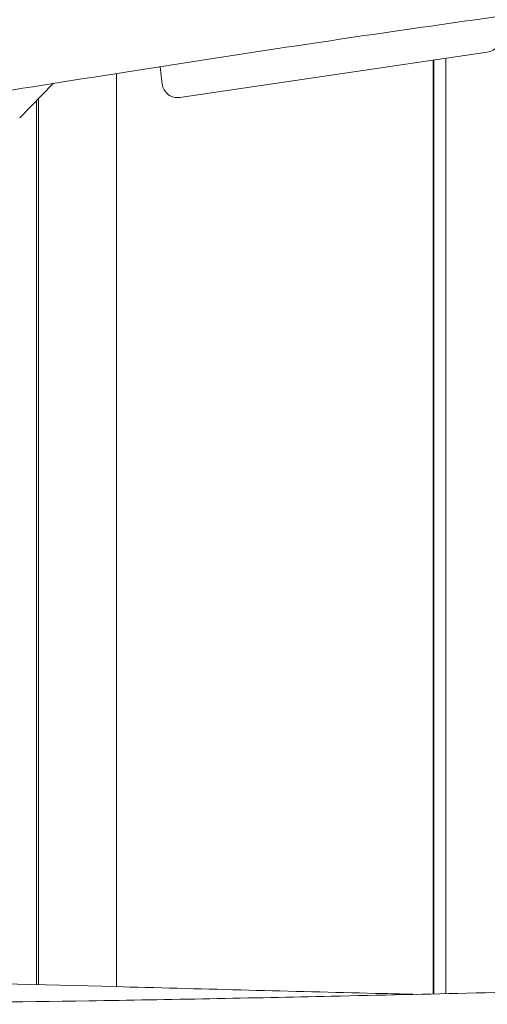
# Model space of a CAD drawing. Units: millimetres. Extents: x -10132 to 10924, y -6264 to 5679.
# Drawn here: x -7457 to -7275, y 213 to 597 of the extents above; entities that cross this region are included whole.
import ezdxf

# ---------------------------------------------------------------- set-up
doc = ezdxf.new("R2010")
doc.units = ezdxf.units.MM
doc.header["$LTSCALE"] = 20
doc.layers.add('2d', color=230, linetype='Continuous')

msp = doc.modelspace()

# ---------------------------------------------------------------- linework, layer by layer
at = {"layer": '2d', "lineweight": 0}
for p, q in [((-7274.88, 583.84), (-7394.57, 566.27)), ((-7296, 217.45), (-7296, 580.74)), ((-7295.7, 217.45), (-7295.7, 580.79)), ((-7291, 581.48), (-7291, 217.57)), ((-7419.19, 220.3), (-7419.19, 575.59)), ((-7401.39, 571.46), (-7402.24, 578.25)), ((-7456.91, 558.36), (-7443.92, 571.7)), ((-7450.38, 221.13), (-7450.38, 565.06)), ((-7449.53, 565.93), (-7449.53, 221.1))]:
    msp.add_line(p, q, dxfattribs=at)
for centre, start, end in [((-7275.75, 589.78), 278.3554, 7.125), ((-7395.44, 572.2), 187.125, 278.3554)]:
    msp.add_arc(centre, 6, start, end, dxfattribs=at)
for points, knots in [([(-8128.55, 470.3), (-8033.64, 482.87), (-7930.72, 497.27), (-7778.1, 519.51), (-7724.26, 527.56), (-7592.41, 547.99), (-7529.02, 558.16), (-7435.23, 573.09), (-7389.14, 580.39), (-7296.76, 594.25), (-7255.9, 599.93), (-7157.89, 612.88), (-7117.54, 618.07), (-7006.91, 632.49), (-6951.88, 639.78), (-6833.84, 655.94), (-6778.54, 663.81), (-6671.05, 679.35), (-6621.21, 686.67), (-6556.39, 696.25)], [0.000022, 0.000022, 0.000022, 0.000022, 28.740639, 28.740639, 46.69516, 46.69516, 66.856757, 66.856757, 81.402831, 81.402831, 97.235369, 97.235369, 108.638579, 108.638579, 123.26477, 123.26477, 138.601984, 138.601984, 153.769199, 153.769199, 153.769199, 153.769199]), ([(-7714.74, 214.38), (-7711.4, 214.33), (-7708.07, 214.28), (-7694.74, 214.1), (-7684.74, 213.98), (-7647.67, 213.61), (-7620.6, 213.46), (-7566.43, 213.43), (-7539.33, 213.54), (-7484.84, 214), (-7457.44, 214.35), (-7398.56, 215.27), (-7367.09, 215.88), (-7298.06, 217.37), (-7260.5, 218.28), (-7181.52, 220.28), (-7140.1, 221.37), (-7063.51, 223.25), (-7028.34, 224.05), (-6962.87, 225.43), (-6932.56, 226.02), (-6870.13, 227.19), (-6838, 227.76), (-6780.25, 228.75), (-6754.63, 229.19), (-6729, 229.62)], [0, 0, 0, 0, 10.000002, 10.000002, 40.000052, 40.000052, 121.215188, 121.215188, 202.505265, 202.505265, 284.719273, 284.719273, 379.160648, 379.160648, 491.874375, 491.874375, 616.188093, 616.188093, 721.706489, 721.706489, 812.665333, 812.665333, 909.070744, 909.070744, 985.996446, 985.996446, 985.996446, 985.996446]), ([(-7631.44, 225.44), (-7628.11, 225.38), (-7624.78, 225.31), (-7611.45, 225.02), (-7601.45, 224.81), (-7561.46, 223.93), (-7531.47, 223.21), (-7472.3, 221.71), (-7443.12, 220.93), (-7381.1, 219.29), (-7348.27, 218.42), (-7311.05, 217.51), (-7306.66, 217.41), (-7302.28, 217.3)], [0, 0, 0, 0, 10.000001, 10.000001, 40.000033, 40.000033, 130.00101, 130.00101, 217.568211, 217.568211, 316.115028, 316.115028, 329.270061, 329.270061, 329.270061, 329.270061])]:
    msp.add_open_spline(points, degree=3, knots=knots, dxfattribs=at)

doc.saveas('drawing.dxf')
